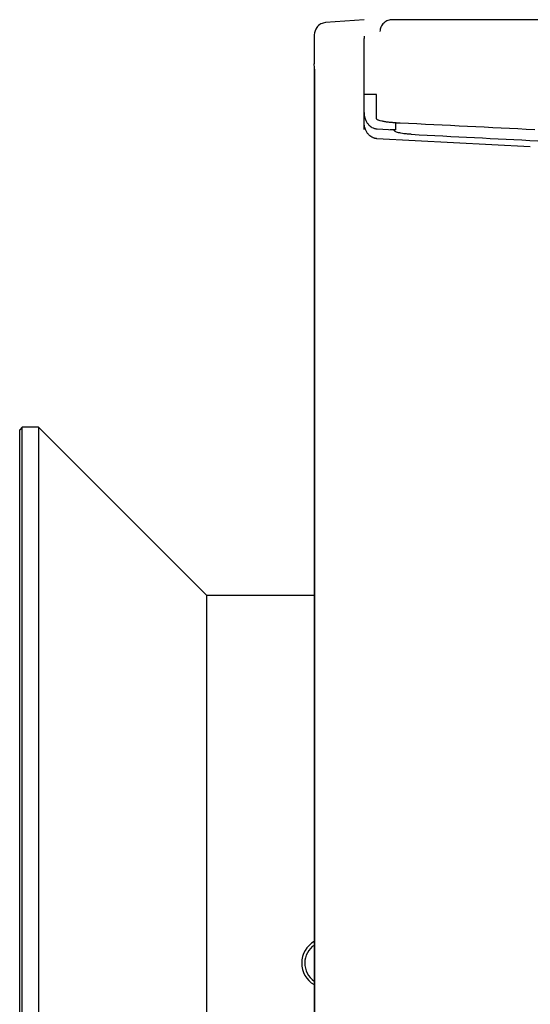
# Model space of a CAD drawing. Extents: x 6 to 172, y 28 to 242.
# Drawn here: x 117 to 121, y 190 to 198 of the extents above; entities that cross this region are included whole.
import ezdxf

# ---------------------------------------------------------------- set-up
doc = ezdxf.new("R2010")
doc.units = 0
for name, color, linetype in [('____MSBR_33_0', 7, 'CONTINUOUS'), ('____MSBR_34', 7, 'CONTINUOUS'), ('____MSBR_37_0', 7, 'CONTINUOUS'), ('____MSBR_39', 7, 'CONTINUOUS'), ('____MSBR_3_0', 7, 'CONTINUOUS'), ('DEFAULT', 7, 'CONTINUOUS')]:
    doc.layers.add(name, color=color, linetype=linetype)

# ---------------------------------------------------------------- blocks, each defined once
blk = doc.blocks.new('SE4')
at = {"layer": '____MSBR_33_0', "color": 7, "linetype": 'CONTINUOUS'}
for p, q in [((123.0582, 198.3772), (119.6846, 198.3772)), ((119.5582, 197.5829), (119.5582, 197.7772)), ((119.7133, 197.4934), (119.7123, 197.5492))]:
    blk.add_line(p, q, dxfattribs=at)
blk.add_arc((94.4054, -328.3008), 526.4579, 87.123368, 87.240891, dxfattribs=at)
for points, knots in [([(119.6855, 198.3772), (119.6722, 198.3761), (119.6483, 198.3734), (119.6143, 198.352), (119.5908, 198.3194), (119.5867, 198.2957), (119.5847, 198.2824)], [0, 0, 0, 0, 0.240334, 0.499539, 0.759005, 1, 1, 1, 1]), ([(119.7475, 197.5468), (119.743, 197.547), (119.7341, 197.5475), (119.7213, 197.5482), (119.7088, 197.5491), (119.6966, 197.55), (119.6769, 197.5517), (119.6516, 197.5544), (119.6285, 197.5576), (119.6116, 197.5605), (119.5943, 197.564), (119.5801, 197.5679), (119.5694, 197.5721), (119.5631, 197.5755), (119.559, 197.5792), (119.5585, 197.5816), (119.5582, 197.5829)], [0, 0, 0, 0, 0.029873, 0.060337, 0.091517, 0.12353, 0.156484, 0.255845, 0.362711, 0.425218, 0.490233, 0.639597, 0.723256, 0.809048, 0.903733, 1, 1, 1, 1])]:
    blk.add_open_spline(points, degree=3, knots=knots, dxfattribs=at)
at = {"layer": '____MSBR_34', "color": 7, "linetype": 'CONTINUOUS'}
for p, q in [((116.7181, 195.1072), (116.6981, 195.0872)), ((116.6981, 186.5272), (116.6981, 195.0872)), ((116.7181, 186.5072), (116.7181, 195.1072)), ((116.8481, 195.1072), (116.7181, 195.1072)), ((116.8481, 195.1072), (116.8481, 186.5072)), ((118.1981, 193.7572), (116.8481, 195.1072)), ((118.1981, 187.8572), (118.1981, 193.7572)), ((119.0582, 193.7572), (118.1981, 193.7572))]:
    blk.add_line(p, q, dxfattribs=at)
for radius, start, end in [(0.2, 119.69819, 239.69042), (0.175, 123.93454, 235.20593)]:
    blk.add_arc((119.1581, 190.8072), radius, start, end, dxfattribs=at)
at = {"layer": '____MSBR_37_0', "color": 7, "linetype": 'CONTINUOUS'}
for p, q in [((119.4582, 198.3772), (119.1489, 198.354)), ((119.0582, 198.2544), (119.0582, 198.1606)), ((119.4582, 198.2441), (119.4582, 198.2265)), ((119.4582, 197.5506), (119.4582, 198.2265)), ((119.0582, 198.1606), (119.0582, 198.0218)), ((119.0604, 197.5691), (119.0604, 197.9803)), ((119.0604, 197.9803), (119.0604, 190.8072)), ((119.5583, 197.7772), (119.4582, 197.7772)), ((119.4582, 197.4959), (119.4582, 197.6162)), ((119.0582, 197.5545), (119.0582, 184.0599)), ((119.562, 197.5007), (119.6987, 197.4944)), ((119.667, 197.4959), (119.7132, 197.4959)), ((119.6987, 197.4922), (119.6987, 197.4944)), ((119.6987, 197.4944), (119.6987, 197.4922)), ((120.7904, 197.3573), (119.5607, 197.4225)), ((119.0601, 190.8072), (119.0601, 182.5546))]:
    blk.add_line(p, q, dxfattribs=at)
for centre, radius, start, end in [((118.777, 197.9863), 0.2835, 358.78786, 7.19045), ((119.1082, 197.5545), 0.05, 163.06936, 180), ((159.032, 954.4075), 757.964, 267.0358143, 267.1125116)]:
    blk.add_arc(centre, radius, start, end, dxfattribs=at)
for points, knots in [([(119.1508, 198.3541), (119.1362, 198.3515), (119.1105, 198.3461), (119.0694, 198.3119), (119.0621, 198.2776), (119.0582, 198.2544)], [0, 0, 0, 0, 0.272778, 0.565486, 1, 1, 1, 1]), ([(119.4582, 197.6329), (119.4583, 197.6289), (119.4585, 197.6208), (119.46, 197.6089), (119.4625, 197.5961), (119.4664, 197.5827), (119.4731, 197.566), (119.4831, 197.5481), (119.4972, 197.531), (119.5128, 197.5177), (119.5272, 197.5093), (119.5401, 197.5044), (119.5507, 197.5016), (119.5583, 197.501), (119.562, 197.5007)], [0, 0, 0, 0, 0.068799, 0.138449, 0.209093, 0.298037, 0.386203, 0.526576, 0.658299, 0.763247, 0.857574, 0.909332, 0.956555, 1, 1, 1, 1]), ([(119.5607, 197.4225), (119.5585, 197.4226), (119.5539, 197.423), (119.5474, 197.4242), (119.5409, 197.4258), (119.5344, 197.4279), (119.5243, 197.4322), (119.5112, 197.4398), (119.4959, 197.453), (119.4819, 197.4699), (119.472, 197.4876), (119.4656, 197.504), (119.4615, 197.5186), (119.4588, 197.534), (119.4584, 197.5451), (119.4582, 197.5506)], [0, 0, 0, 0, 0.028438, 0.058022, 0.088955, 0.121413, 0.155547, 0.252519, 0.35884, 0.492838, 0.634299, 0.721206, 0.808515, 0.905251, 1, 1, 1, 1]), ([(119.8364, 197.4577), (119.8313, 197.458), (119.8216, 197.4585), (119.8013, 197.46), (119.7684, 197.4634), (119.7387, 197.4687), (119.7182, 197.4751), (119.7089, 197.4795), (119.7036, 197.4832), (119.7008, 197.486), (119.6991, 197.489), (119.6987, 197.4911), (119.6987, 197.4922)], [0, 0, 0, 0, 0.057478, 0.119886, 0.249903, 0.499935, 0.624951, 0.749968, 0.812476, 0.874984, 0.937492, 1, 1, 1, 1])]:
    blk.add_open_spline(points, degree=3, knots=knots, dxfattribs=at)
at = {"layer": '____MSBR_39', "color": 7, "linetype": 'CONTINUOUS'}
for p, q in [((123.0582, 198.3772), (119.6846, 198.3772)), ((119.5582, 197.5829), (119.5582, 197.7772)), ((119.7133, 197.4934), (119.7123, 197.5492))]:
    blk.add_line(p, q, dxfattribs=at)
blk.add_arc((94.4054, -328.3008), 526.4579, 87.123368, 87.240891, dxfattribs=at)
for points, knots in [([(119.6855, 198.3772), (119.6722, 198.3761), (119.6483, 198.3734), (119.6143, 198.352), (119.5908, 198.3194), (119.5867, 198.2957), (119.5847, 198.2824)], [0, 0, 0, 0, 0.240334, 0.499539, 0.759005, 1, 1, 1, 1]), ([(119.7475, 197.5468), (119.743, 197.547), (119.7341, 197.5475), (119.7213, 197.5482), (119.7088, 197.5491), (119.6966, 197.55), (119.6769, 197.5517), (119.6516, 197.5544), (119.6285, 197.5576), (119.6116, 197.5605), (119.5943, 197.564), (119.5801, 197.5679), (119.5694, 197.5721), (119.5631, 197.5755), (119.559, 197.5792), (119.5585, 197.5816), (119.5582, 197.5829)], [0, 0, 0, 0, 0.029873, 0.060337, 0.091517, 0.12353, 0.156484, 0.255845, 0.362711, 0.425218, 0.490233, 0.639597, 0.723256, 0.809048, 0.903733, 1, 1, 1, 1])]:
    blk.add_open_spline(points, degree=3, knots=knots, dxfattribs=at)
at = {"layer": '____MSBR_3_0', "color": 7, "linetype": 'CONTINUOUS'}
for p, q in [((119.4582, 198.3772), (119.1489, 198.354)), ((119.0582, 198.2544), (119.0582, 198.1606)), ((119.4582, 198.2441), (119.4582, 198.2265)), ((119.4582, 197.5506), (119.4582, 198.2265)), ((119.0582, 198.1606), (119.0582, 198.0218)), ((119.0604, 197.5691), (119.0604, 197.9803)), ((119.0604, 197.9803), (119.0604, 190.8072)), ((119.5583, 197.7772), (119.4582, 197.7772)), ((119.4582, 197.4959), (119.4582, 197.6162)), ((119.0582, 197.5545), (119.0582, 184.0599)), ((119.562, 197.5007), (119.6987, 197.4944)), ((119.667, 197.4959), (119.7132, 197.4959)), ((119.6987, 197.4922), (119.6987, 197.4944)), ((119.6987, 197.4944), (119.6987, 197.4922)), ((120.7904, 197.3573), (119.5607, 197.4225)), ((119.0601, 190.8072), (119.0601, 182.5546))]:
    blk.add_line(p, q, dxfattribs=at)
for centre, radius, start, end in [((118.777, 197.9863), 0.2835, 358.78786, 7.19045), ((119.1082, 197.5545), 0.05, 163.06936, 180), ((159.032, 954.4075), 757.964, 267.0358143, 267.1125116)]:
    blk.add_arc(centre, radius, start, end, dxfattribs=at)
for points, knots in [([(119.1508, 198.3541), (119.1362, 198.3515), (119.1105, 198.3461), (119.0694, 198.3119), (119.0621, 198.2776), (119.0582, 198.2544)], [0, 0, 0, 0, 0.272778, 0.565486, 1, 1, 1, 1]), ([(119.4582, 197.6329), (119.4583, 197.6289), (119.4585, 197.6208), (119.46, 197.6089), (119.4625, 197.5961), (119.4664, 197.5827), (119.4731, 197.566), (119.4831, 197.5481), (119.4972, 197.531), (119.5128, 197.5177), (119.5272, 197.5093), (119.5401, 197.5044), (119.5507, 197.5016), (119.5583, 197.501), (119.562, 197.5007)], [0, 0, 0, 0, 0.068799, 0.138449, 0.209093, 0.298037, 0.386203, 0.526576, 0.658299, 0.763247, 0.857574, 0.909332, 0.956555, 1, 1, 1, 1]), ([(119.5607, 197.4225), (119.5585, 197.4226), (119.5539, 197.423), (119.5474, 197.4242), (119.5409, 197.4258), (119.5344, 197.4279), (119.5243, 197.4322), (119.5112, 197.4398), (119.4959, 197.453), (119.4819, 197.4699), (119.472, 197.4876), (119.4656, 197.504), (119.4615, 197.5186), (119.4588, 197.534), (119.4584, 197.5451), (119.4582, 197.5506)], [0, 0, 0, 0, 0.028438, 0.058022, 0.088955, 0.121413, 0.155547, 0.252519, 0.35884, 0.492838, 0.634299, 0.721206, 0.808515, 0.905251, 1, 1, 1, 1]), ([(119.8364, 197.4577), (119.8313, 197.458), (119.8216, 197.4585), (119.8013, 197.46), (119.7684, 197.4634), (119.7387, 197.4687), (119.7182, 197.4751), (119.7089, 197.4795), (119.7036, 197.4832), (119.7008, 197.486), (119.6991, 197.489), (119.6987, 197.4911), (119.6987, 197.4922)], [0, 0, 0, 0, 0.057478, 0.119886, 0.249903, 0.499935, 0.624951, 0.749968, 0.812476, 0.874984, 0.937492, 1, 1, 1, 1])]:
    blk.add_open_spline(points, degree=3, knots=knots, dxfattribs=at)

msp = doc.modelspace()

# ---------------------------------------------------------------- block references
at = {"layer": 'DEFAULT'}
msp.add_blockref('SE4', (0, 0), dxfattribs=at)

doc.saveas('drawing.dxf')
